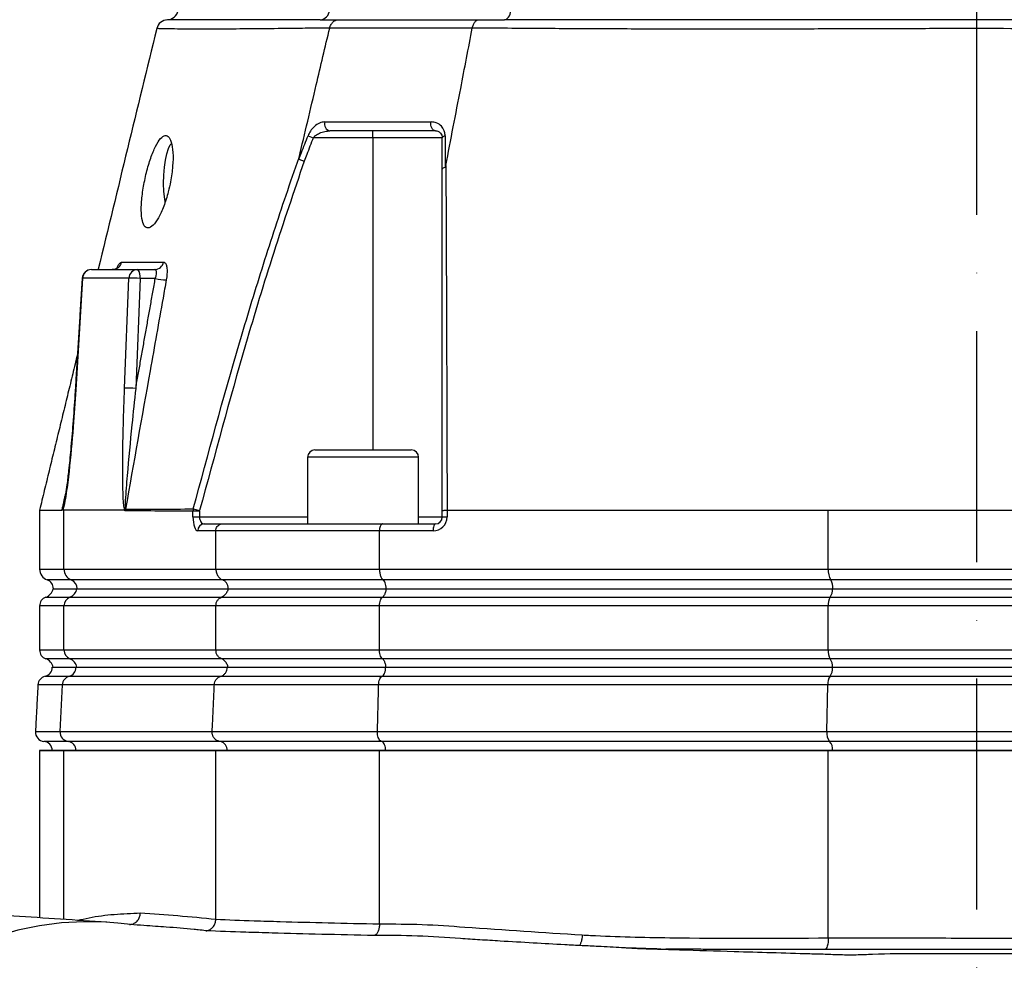
# Model space of a CAD drawing. Extents: x 0 to 10040, y 0 to 6534.
# Drawn here: x 8745 to 8957, y 2493 to 2702 of the extents above; entities that cross this region are included whole.
import ezdxf

# ---------------------------------------------------------------- set-up
doc = ezdxf.new("R2010")
doc.units = 0
doc.header["$LTSCALE"] = 5
doc.header["$MEASUREMENT"] = 0
doc.linetypes.add('GEN7', pattern=[15, 10, -2.5, 0, -2.5])
doc.layers.get('0').update_dxf_attribs({"linetype": 'CONTINUOUS'})
doc.layers.add('7', color=4, linetype='GEN7')
doc.styles.add('ISO', font='GENISO.SHX')
doc.dimstyles.new('GEN-ISO', dxfattribs={"dimtxt": 50, "dimasz": 50, "dimexe": 40, "dimexo": 1, "dimgap": 30, "dimtad": 0, "dimtih": 1, "dimtoh": 1, "dimdec": 1, "dimdsep": 46, "dimtxsty": 'ISO', "dimcen": 2, "dimclrd": 256, "dimclre": 256, "dimclrt": 2, "dimadec": 0, "dimazin": 0, "dimtp": 0.1, "dimtm": 0.1, "dimtfac": 0.05, "dimtdec": 1, "dimtix": 1, "dimtmove": 2, "dimatfit": 3, "dimfxl": 1, "dimtolj": 1, "dimarcsym": 0})

# ---------------------------------------------------------------- blocks, each defined once
blk = doc.blocks.new('*D73')
at = {"color": 3}
for p, q in [((8616.48, 2538.69), (8616.48, 3762.43)), ((8951.48, 3593.69), (8951.48, 3762.43)), ((8651.48, 3737.43), (8916.48, 3737.43))]:
    blk.add_line(p, q, dxfattribs=at)
for points in [[(8651.48, 3743.27), (8651.48, 3731.6), (8616.48, 3737.43)], [(8916.48, 3731.6), (8916.48, 3743.27), (8951.48, 3737.43)]]:
    blk.add_solid(points, dxfattribs=at)
at = {"color": 2, "insert": (8783.98, 3792.43), "char_height": 50, "attachment_point": 5, "style": 'ISO'}
blk.add_mtext('\\A1;13.2', dxfattribs=at)

msp = doc.modelspace()

# ---------------------------------------------------------------- linework, layer by layer
at = {"color": 7, "linetype": 'Continuous'}
for p, q in [((8821.021, 2676.191), (8821.021, 2677.691)), ((8806.997, 2676.624), (8808.121, 2676.191)), ((8821.021, 2676.191), (8808.121, 2676.191)), ((8821.021, 2676.191), (8821.021, 2608.691)), ((8836.021, 2676.191), (8821.021, 2676.191)), ((8760.184, 2647.691), (8770.185, 2647.691)), ((8770.185, 2647.691), (8773.915, 2647.691)), ((8758.292, 2645.795), (8756.797, 2621.664)), ((8768.293, 2645.795), (8758.292, 2645.795)), ((8767.354, 2622.028), (8768.293, 2645.795)), ((8770.703, 2645.76), (8769.764, 2621.993)), ((8773.994, 2645.76), (8770.703, 2645.76)), ((8808.5, 2608.691), (8829.3, 2608.691)), ((8830.9, 2607.091), (8806.9, 2607.091)), ((8782.196, 2595.928), (8783.575, 2595.566)), ((8754.259, 2582.933), (8754.259, 2595.691)), ((8767.335, 2595.691), (8754.259, 2595.691)), ((8782.138, 2594.191), (8782.138, 2595.446)), ((8783.559, 2595.446), (8782.138, 2595.446)), ((8782.138, 2594.191), (8783.559, 2594.191)), ((8783.559, 2595.446), (8783.559, 2594.191)), ((8783.559, 2594.191), (8806.9, 2594.191)), ((8830.9, 2594.191), (8836.021, 2594.191)), ((8836.021, 2594.191), (8836.021, 2595.508)), ((8836.021, 2594.191), (8837.04, 2594.191)), ((8837.04, 2595.69), (8837.04, 2594.191)), ((8837.054, 2595.691), (8919.428, 2595.691)), ((8919.428, 2582.933), (8919.428, 2595.691)), ((8784.574, 2592.691), (8788.419, 2592.691)), ((8788.419, 2592.691), (8823.16, 2592.691)), ((8823.16, 2592.691), (8834.521, 2592.691)), ((8787.08, 2591.191), (8783.153, 2591.191)), ((8787.08, 2582.933), (8787.08, 2591.191)), ((8822.436, 2591.191), (8787.08, 2591.191)), ((8822.436, 2582.933), (8822.436, 2591.191)), ((8834.04, 2591.191), (8822.436, 2591.191)), ((8748.982, 2582.933), (8754.259, 2582.933)), ((8754.259, 2582.933), (8787.08, 2582.933)), ((8787.08, 2582.933), (8822.436, 2582.933)), ((8822.436, 2582.933), (8919.428, 2582.933)), ((8919.428, 2582.933), (8983.536, 2582.933)), ((8755.837, 2580.576), (8750.649, 2580.576)), ((8788.567, 2580.576), (8755.837, 2580.576)), ((8823.241, 2580.576), (8788.567, 2580.576)), ((8919.963, 2580.576), (8823.241, 2580.576)), ((8983.002, 2580.576), (8919.963, 2580.576)), ((8750.316, 2576.833), (8755.522, 2576.833)), ((8751.932, 2578.691), (8757.052, 2578.691)), ((8755.522, 2576.833), (8788.27, 2576.833)), ((8757.052, 2578.691), (8789.712, 2578.691)), ((8788.27, 2576.833), (8823.08, 2576.833)), ((8789.712, 2578.691), (8823.861, 2578.691)), ((8823.08, 2576.833), (8919.856, 2576.833)), ((8823.861, 2578.691), (8920.374, 2578.691)), ((8919.856, 2576.833), (8983.109, 2576.833)), ((8920.374, 2578.691), (8982.591, 2578.691)), ((8754.259, 2574.948), (8748.982, 2574.948)), ((8754.259, 2565.433), (8754.259, 2574.948)), ((8787.08, 2574.948), (8754.259, 2574.948)), ((8787.08, 2565.433), (8787.08, 2574.948)), ((8822.436, 2574.948), (8787.08, 2574.948)), ((8919.428, 2574.948), (8822.436, 2574.948)), ((8822.436, 2565.433), (8822.436, 2574.948)), ((8983.536, 2574.948), (8919.428, 2574.948)), ((8919.428, 2565.433), (8919.428, 2574.948)), ((8748.982, 2565.433), (8754.259, 2565.433)), ((8754.259, 2565.433), (8787.08, 2565.433)), ((8787.08, 2565.433), (8822.436, 2565.433)), ((8822.436, 2565.433), (8919.428, 2565.433)), ((8919.428, 2565.433), (8983.536, 2565.433)), ((8755.522, 2563.548), (8750.316, 2563.548)), ((8788.27, 2563.548), (8755.522, 2563.548)), ((8823.08, 2563.548), (8788.27, 2563.548)), ((8919.856, 2563.548), (8823.08, 2563.548)), ((8983.109, 2563.548), (8919.856, 2563.548)), ((8751.724, 2561.691), (8756.856, 2561.691)), ((8756.856, 2561.691), (8789.527, 2561.691)), ((8789.527, 2561.691), (8823.761, 2561.691)), ((8823.761, 2561.691), (8920.307, 2561.691)), ((8920.307, 2561.691), (8982.657, 2561.691)), ((8753.921, 2557.898), (8748.626, 2557.898)), ((8750.174, 2559.742), (8755.387, 2559.742)), ((8753.419, 2547.778), (8753.921, 2557.898)), ((8786.763, 2557.898), (8753.921, 2557.898)), ((8755.387, 2559.742), (8788.144, 2559.742)), ((8822.264, 2557.898), (8786.763, 2557.898)), ((8788.144, 2559.742), (8823.011, 2559.742)), ((8919.314, 2557.898), (8822.264, 2557.898)), ((8823.011, 2559.742), (8919.81, 2559.742)), ((8919.144, 2547.778), (8919.314, 2557.898)), ((8983.65, 2557.898), (8919.314, 2557.898)), ((8919.81, 2559.742), (8983.154, 2559.742)), ((8748.096, 2547.778), (8753.419, 2547.778)), ((8753.419, 2547.778), (8786.289, 2547.778)), ((8786.289, 2547.778), (8822.008, 2547.778)), ((8822.008, 2547.778), (8919.144, 2547.778)), ((8919.144, 2547.778), (8983.82, 2547.778)), ((8755.136, 2545.682), (8749.909, 2545.682)), ((8787.907, 2545.682), (8755.136, 2545.682)), ((8822.883, 2545.682), (8787.907, 2545.682)), ((8919.725, 2545.682), (8822.883, 2545.682)), ((8983.239, 2545.682), (8919.725, 2545.682)), ((8951.482, 2543.691), (8748.982, 2543.691)), ((8748.982, 2543.691), (8754.259, 2543.691)), ((8754.259, 2507.185), (8754.259, 2543.691)), ((8754.259, 2543.691), (8787.08, 2543.691)), ((8787.08, 2507.238), (8787.08, 2543.691)), ((8787.08, 2543.691), (8822.436, 2543.691)), ((8822.436, 2506.204), (8822.436, 2543.691)), ((8822.436, 2543.691), (8919.428, 2543.691)), ((8919.428, 2503.172), (8919.428, 2543.691)), ((8919.428, 2543.691), (8983.536, 2543.691)), ((9153.982, 2543.691), (8951.482, 2543.691))]:
    msp.add_line(p, q, dxfattribs=at)
for points in [[(8849.425, 2701.691), (8849.674, 2701.727), (8849.915, 2701.836), (8850.141, 2702.013), (8850.347, 2702.254), (8850.526, 2702.552), (8850.673, 2702.897), (8850.783, 2703.281), (8850.854, 2703.691)], [(8834.521, 2677.691), (8834.299, 2677.731), (8834.088, 2677.85), (8833.902, 2678.042), (8833.748, 2678.296), (8833.636, 2678.598), (8833.573, 2678.932), (8833.56, 2679.281), (8833.599, 2679.624)], [(8776.11, 2662.332), (8776.032, 2662.885), (8775.87, 2664.548), (8775.801, 2666.305), (8775.829, 2668.079), (8775.951, 2669.792), (8776.162, 2671.37), (8776.454, 2672.743), (8776.814, 2673.851), (8777.225, 2674.647), (8777.486, 2674.956)], [(8836.021, 2676.191), (8836.031, 2676.253), (8836.062, 2676.315), (8836.112, 2676.375), (8836.181, 2676.433), (8836.269, 2676.488), (8836.373, 2676.538), (8836.493, 2676.584), (8836.627, 2676.624)], [(8758.188, 2645.814), (8758.202, 2645.809), (8758.292, 2645.795)], [(8756.693, 2621.683), (8756.707, 2621.678), (8756.797, 2621.664)], [(8834.521, 2592.691), (8834.427, 2592.662), (8834.337, 2592.576), (8834.254, 2592.438), (8834.181, 2592.251), (8834.121, 2592.024), (8834.077, 2591.765), (8834.049, 2591.483), (8834.04, 2591.191)], [(8765.899, 2506.358), (8763.303, 2506.572), (8758.52, 2506.684), (8753.742, 2506.429), (8748.992, 2505.811), (8744.292, 2504.831), (8739.667, 2503.494), (8735.138, 2501.808), (8730.727, 2499.78), (8726.457, 2497.419), (8722.347, 2494.739), (8718.418, 2491.75), (8714.69, 2488.47), (8711.18, 2484.912), (8707.905, 2481.095), (8704.881, 2477.037), (8702.123, 2472.758), (8699.645, 2468.278), (8697.458, 2463.621), (8695.574, 2458.807), (8694.001, 2453.862), (8692.747, 2448.808), (8691.819, 2443.671), (8691.22, 2438.476)], [(8919.428, 2503.172), (8919.414, 2502.69), (8919.37, 2502.227), (8919.298, 2501.798), (8919.201, 2501.422), (8919.083, 2501.111), (8918.947, 2500.877), (8918.8, 2500.729), (8918.646, 2500.673)]]:
    msp.add_lwpolyline(points, dxfattribs=at)
for centre, radius, start, end in [((8776.482, 2704.184), 2.5, 269.78588, 348.83599), ((8809.461, 2703.869), 2.187, 275.11338, 355.31369), ((8776.731, 2699.191), 2.5, 92.8502, 165.79288), ((8812.016, 2679.13), 1.467, 160.3232, 259.00676), ((8764.782, 2649.64), 1.95, 270.73016, 349.15305), ((8773.873, 2649.612), 1.922, 271.26208, 350.91195), ((8760.184, 2645.691), 2, 90, 176.45538), ((8760.234, 2645.748), 1.943, 91.48757, 178.61691), ((8770.236, 2645.748), 1.943, 91.48757, 178.61691), ((8768.467, 2646.196), 2.277, 348.98188, 41.02516), ((8769.154, 2622.01), 23.801, 86.26934, 92.07208), ((8776.966, 2659.065), 13.633, 257.40859, 267.45704), ((8768.215, 2598.243), 23.801, 86.26934, 92.07208), ((8808.5, 2607.091), 1.6, 90, 180), ((8829.3, 2607.091), 1.6, 0, 90), ((8769.618, 2595.497), 2.108, 169.50359, 179.99875), ((8834.04, 2594.191), 3, 270, 0), ((8834.521, 2594.191), 1.5, 270, 0), ((8784.615, 2591.229), 1.462, 91.59423, 181.5101), ((8751.482, 2582.933), 2.5, 180, 250.52878), ((8756.753, 2582.897), 2.494, 179.1593, 248.4688), ((8923.485, 2582.614), 4.069, 175.49477, 210.04639), ((8749.982, 2578.691), 2, 0, 70.52878), ((8755.105, 2578.72), 1.996, 359.1593, 68.4688), ((8917.145, 2578.946), 3.255, 355.49477, 30.04639), ((8750.982, 2574.948), 2, 109.47122, 180), ((8749.482, 2579.191), 2.5, 289.47122, 348.46304), ((8756.254, 2574.977), 1.996, 111.5312, 180.8407), ((8754.629, 2579.129), 2.462, 291.24364, 349.7538), ((8922.674, 2575.204), 3.255, 149.95361, 184.50523), ((8916.935, 2578.649), 3.439, 328.13496, 0.69084), ((8750.982, 2565.433), 2, 180, 250.52878), ((8756.254, 2565.404), 1.996, 179.1593, 248.4688), ((8922.674, 2565.177), 3.255, 175.49477, 210.04639), ((8749.482, 2561.191), 2.5, 11.53696, 70.52878), ((8754.629, 2561.253), 2.462, 10.2462, 68.75636), ((8916.935, 2561.732), 3.439, 359.30916, 31.86504), ((8749.724, 2561.691), 2, 282.98877, 0), ((8754.877, 2561.654), 1.98, 284.94713, 1.04828), ((8917.478, 2561.374), 2.847, 325.00843, 6.37847), ((8750.623, 2557.793), 2, 102.98877, 177), ((8755.894, 2557.835), 1.973, 104.8611, 178.17067), ((8922.026, 2558.157), 2.724, 144.42233, 185.46356), ((8750.093, 2547.673), 2, 177, 264.71116), ((8755.381, 2547.634), 1.968, 175.80542, 262.84576), ((8921.602, 2547.331), 2.498, 169.68218, 221.30711), ((8749.724, 2543.691), 2, 0, 84.71116), ((8754.895, 2543.736), 1.961, 358.68352, 82.94422), ((8917.956, 2544.084), 2.384, 350.50115, 42.07936)]:
    msp.add_arc(centre, radius, start, end, dxfattribs=at)
for centre, major_axis, ratio, start_param, end_param in [((8848.982, 4503.804), (94.75, 1908.113), 0.0167574, 3.1350172, 3.1424248), ((8783.153, 2594.191), (0, 3), 0.3383929, 1.5707963, 3.1415927), ((8784.574, 2594.191), (0, 1.5), 0.6767859, 1.5707963, 3.1415927)]:
    msp.add_ellipse(centre, major_axis=major_axis, ratio=ratio, start_param=start_param, end_param=end_param, dxfattribs=at)
for points, knots in [([(8809.656, 2701.691), (8807.777, 2701.69), (8803.374, 2701.689), (8797.272, 2701.683), (8791.43, 2701.676), (8786.354, 2701.672), (8782.162, 2701.674), (8779.029, 2701.68), (8777.005, 2701.686), (8776.739, 2701.687), (8776.607, 2701.687)], [0, 0, 0, 0, 0.09153743, 0.21443794, 0.33750838, 0.46040997, 0.59510038, 0.73026185, 0.8653753, 1, 1, 1, 1]), ([(8811.681, 2699.913), (8811.766, 2700.174), (8811.938, 2700.696), (8812.437, 2701.288), (8812.992, 2701.614), (8813.39, 2701.688), (8813.565, 2701.69), (8813.583, 2701.691)], [0, 0, 0, 0, 0.2638904, 0.5277804, 0.7916826, 0.9795814, 1, 1, 1, 1]), ([(8813.583, 2701.691), (8814.724, 2701.691), (8818.508, 2701.691), (8825.33, 2701.691), (8834.293, 2701.691), (8840.711, 2701.691), (8843.95, 2701.691)], [0, 0, 0, 0, 0.12766013, 0.42338813, 0.70896613, 1, 1, 1, 1]), ([(8842.503, 2699.913), (8842.568, 2700.174), (8842.698, 2700.696), (8843.079, 2701.288), (8843.501, 2701.614), (8843.803, 2701.688), (8843.937, 2701.69), (8843.95, 2701.691)], [0, 0, 0, 0, 0.2638869, 0.5277734, 0.7916722, 0.9795873, 1, 1, 1, 1]), ([(9053.914, 2701.691), (9051.159, 2701.69), (9044.705, 2701.689), (9034.015, 2701.683), (9021.904, 2701.676), (9008.988, 2701.672), (8995.293, 2701.674), (8980.869, 2701.68), (8966.235, 2701.685), (8951.506, 2701.688), (8936.776, 2701.685), (8922.142, 2701.68), (8907.716, 2701.674), (8894.33, 2701.672), (8882.001, 2701.676), (8870.712, 2701.682), (8859.776, 2701.689), (8852.873, 2701.69), (8849.425, 2701.691)], [0, 0, 0, 0, 0.0458559, 0.1074231, 0.1690755, 0.2306433, 0.298117, 0.3658267, 0.433512, 0.5009522, 0.5683928, 0.6360781, 0.7037878, 0.7712617, 0.8283788, 0.8856316, 0.9428838, 1, 1, 1, 1]), ([(8774.307, 2699.804), (8770.091, 2682.47), (8765.865, 2665.099), (8761.64, 2647.728), (8761.631, 2647.691)], [0, 0, 0, 0, 0.9978692, 1, 1, 1, 1]), ([(8811.681, 2699.913), (8811.681, 2699.913), (8809.863, 2699.889), (8806.341, 2699.846), (8800.511, 2699.779), (8794.426, 2699.719), (8788.421, 2699.676), (8783.374, 2699.663), (8779.54, 2699.677), (8776.771, 2699.722), (8775.051, 2699.765), (8774.265, 2699.782), (8774.382, 2699.78), (8774.412, 2699.779)], [0, 0, 0, 0, 0.00000051, 0.077348, 0.15487894, 0.27549678, 0.3961157, 0.51955023, 0.64298467, 0.74884884, 0.85469555, 0.96285034, 1, 1, 1, 1]), ([(8805.073, 2671.917), (8806.306, 2677.143), (8808.509, 2686.475), (8810.712, 2695.806), (8811.681, 2699.913)], [0, 0, 0, 0, 0.56, 1, 1, 1, 1]), ([(8811.681, 2699.913), (8811.681, 2699.913), (8811.681, 2699.913), (8811.681, 2699.913), (8811.681, 2699.913)], [0, 0, 0, 0, 0.56, 1, 1, 1, 1]), ([(8842.503, 2699.913), (8842.503, 2699.913), (8842.417, 2699.913), (8839.076, 2699.913), (8832.645, 2699.913), (8823.594, 2699.913), (8816.701, 2699.913), (8812.829, 2699.913), (8811.681, 2699.913), (8811.681, 2699.913)], [0, 0, 0, 0, 0.0000014, 0.007496, 0.2913093, 0.5765143, 0.871856, 0.9999986, 1, 1, 1, 1]), ([(8836.782, 2670.2), (8837.85, 2675.746), (8839.757, 2685.65), (8841.664, 2695.554), (8842.503, 2699.912)], [0, 0, 0, 0, 0.56, 1, 1, 1, 1]), ([(8842.503, 2699.912), (8842.503, 2699.912), (8842.503, 2699.912), (8842.503, 2699.913), (8842.503, 2699.913)], [0, 0, 0, 0, 0.56, 1, 1, 1, 1]), ([(9060.839, 2699.912), (9060.839, 2699.912), (9058.465, 2699.89), (9053.631, 2699.847), (9044.622, 2699.78), (9033.667, 2699.72), (9020.624, 2699.678), (9007.167, 2699.663), (8993.914, 2699.678), (8980.96, 2699.715), (8968.38, 2699.752), (8955.706, 2699.779), (8942.612, 2699.782), (8929.182, 2699.744), (8914.958, 2699.69), (8900.423, 2699.664), (8885.707, 2699.672), (8871.455, 2699.712), (8859.619, 2699.774), (8850.029, 2699.844), (8844.981, 2699.889), (8842.503, 2699.912), (8842.503, 2699.912)], [0, 0, 0, 0, 0.0000003, 0.037944, 0.0758878, 0.1369967, 0.1982818, 0.2595687, 0.3206798, 0.3747236, 0.428912, 0.483079, 0.5370934, 0.5962891, 0.6554955, 0.72175, 0.7882287, 0.8547054, 0.9209573, 0.9604786, 0.9999997, 1, 1, 1, 1]), ([(8810.635, 2679.624), (8810.259, 2679.571), (8809.494, 2679.463), (8808.404, 2678.706), (8807.519, 2677.728), (8807.158, 2676.965), (8806.997, 2676.624)], [0, 0, 0, 0, 0.2848334, 0.5781179, 0.8117402, 1, 1, 1, 1]), ([(8810.635, 2679.624), (8811.393, 2679.624), (8814.895, 2679.624), (8820.46, 2679.624), (8827.43, 2679.624), (8831.541, 2679.624), (8833.599, 2679.624)], [0, 0, 0, 0, 0.1081079, 0.499989, 0.7497495, 1, 1, 1, 1]), ([(8836.627, 2676.624), (8836.626, 2676.684), (8836.618, 2677.074), (8836.43, 2677.844), (8835.802, 2678.794), (8834.814, 2679.486), (8833.983, 2679.58), (8833.599, 2679.624)], [0, 0, 0, 0, 0.0327904, 0.2109134, 0.446334, 0.7442919, 1, 1, 1, 1]), ([(8808.121, 2676.191), (8808.287, 2676.364), (8808.682, 2676.778), (8809.549, 2677.239), (8810.602, 2677.61), (8811.362, 2677.664), (8811.737, 2677.691)], [0, 0, 0, 0, 0.1654656, 0.3957525, 0.7021097, 1, 1, 1, 1]), ([(8834.521, 2677.691), (8832.483, 2677.691), (8828.403, 2677.691), (8821.488, 2677.691), (8815.963, 2677.691), (8812.488, 2677.691), (8811.737, 2677.691)], [0, 0, 0, 0, 0.2497604, 0.5000109, 0.8918921, 1, 1, 1, 1]), ([(8834.521, 2677.691), (8834.712, 2677.668), (8835.125, 2677.62), (8835.601, 2677.285), (8835.913, 2676.823), (8836.016, 2676.431), (8836.02, 2676.221), (8836.021, 2676.191)], [0, 0, 0, 0, 0.26709155, 0.57916268, 0.81317025, 0.97293701, 1, 1, 1, 1]), ([(8777.297, 2666.691), (8777.475, 2667.823), (8777.831, 2670.089), (8777.853, 2673.109), (8777.5, 2675.381), (8776.814, 2676.651), (8775.899, 2676.802), (8774.851, 2675.838), (8773.764, 2673.871), (8772.726, 2671.103), (8771.835, 2667.819), (8771.194, 2664.368), (8770.904, 2661.159), (8771.027, 2658.601), (8771.554, 2657.002), (8772.413, 2656.508), (8773.496, 2657.123), (8774.687, 2658.767), (8775.851, 2661.292), (8776.753, 2664.086), (8777.143, 2665.952), (8777.297, 2666.691)], [0, 0, 0, 0, 0.0544804, 0.1089873, 0.1628215, 0.215873, 0.2684793, 0.3209833, 0.3737036, 0.4269797, 0.4811156, 0.5361378, 0.5915378, 0.6463887, 0.6999655, 0.7523069, 0.8041456, 0.8564089, 0.9097531, 0.9642913, 1, 1, 1, 1]), ([(8805.03, 2671.525), (8805.216, 2672.006), (8805.87, 2673.706), (8806.526, 2675.406), (8806.997, 2676.624)], [0, 0, 0, 0, 0.2829774, 1, 1, 1, 1]), ([(8808.121, 2676.191), (8807.652, 2674.972), (8806.999, 2673.279), (8806.349, 2671.584), (8806.167, 2671.109)], [0, 0, 0, 0, 0.7193708, 1, 1, 1, 1]), ([(8836.021, 2669.382), (8836.021, 2670.154), (8836.021, 2672.425), (8836.021, 2674.693), (8836.021, 2676.191)], [0, 0, 0, 0, 0.3402097, 1, 1, 1, 1]), ([(8836.627, 2676.624), (8836.63, 2675.127), (8836.633, 2672.852), (8836.636, 2670.576), (8836.637, 2669.797)], [0, 0, 0, 0, 0.6580744, 1, 1, 1, 1]), ([(8782.196, 2595.928), (8785.435, 2607.915), (8790.132, 2625.297), (8797.008, 2647.867), (8801.353, 2661.223), (8804.117, 2669.214), (8805.073, 2671.917), (8805.073, 2671.917)], [0, 0, 0, 0, 0.46922548, 0.68044547, 0.89165978, 0.99999924, 1, 1, 1, 1]), ([(8806.167, 2671.109), (8803.937, 2664.535), (8799.475, 2651.384), (8791.844, 2626.222), (8786.805, 2607.541), (8783.575, 2595.566)], [0, 0, 0, 0, 0.2640289, 0.5282446, 1, 1, 1, 1]), ([(8805.073, 2671.917), (8805.063, 2671.873), (8805.045, 2671.798), (8805.028, 2671.704), (8805.018, 2671.64), (8805.014, 2671.591), (8805.015, 2671.558), (8805.019, 2671.537), (8805.024, 2671.528), (8805.029, 2671.526), (8805.03, 2671.525)], [0, 0, 0, 0, 0.3214766, 0.5395582, 0.688525, 0.7913809, 0.8989195, 0.942081, 0.9781651, 1, 1, 1, 1]), ([(8805.03, 2671.525), (8805.137, 2671.486), (8805.349, 2671.409), (8805.749, 2671.262), (8806.029, 2671.159), (8806.153, 2671.114), (8806.167, 2671.109)], [0, 0, 0, 0, 0.3590872, 0.7181733, 0.9678446, 1, 1, 1, 1]), ([(8836.021, 2669.382), (8836.021, 2669.387), (8836.022, 2669.432), (8836.069, 2669.535), (8836.258, 2669.681), (8836.511, 2669.759), (8836.637, 2669.797)], [0, 0, 0, 0, 0.0310804, 0.2834038, 0.6417013, 1, 1, 1, 1]), ([(8836.021, 2595.508), (8836.021, 2607.203), (8836.021, 2625.457), (8836.021, 2650.063), (8836.021, 2662.941), (8836.021, 2669.382)], [0, 0, 0, 0, 0.4711975, 0.7355222, 1, 1, 1, 1]), ([(8836.637, 2669.797), (8836.641, 2669.799), (8836.65, 2669.802), (8836.666, 2669.818), (8836.702, 2669.875), (8836.742, 2670.008), (8836.767, 2670.128), (8836.782, 2670.2)], [0, 0, 0, 0, 0.0316705, 0.073749, 0.1520237, 0.4878654, 1, 1, 1, 1]), ([(8836.782, 2670.2), (8836.782, 2670.2), (8836.813, 2663.714), (8836.87, 2650.667), (8836.944, 2631.443), (8837.005, 2613.111), (8837.038, 2601.336), (8837.054, 2595.691)], [0, 0, 0, 0, 0.00000077, 0.26508835, 0.53019128, 0.77475746, 1, 1, 1, 1]), ([(8765.573, 2647.691), (8765.68, 2647.948), (8765.927, 2648.544), (8766.331, 2649.136), (8766.575, 2649.227), (8766.697, 2649.273)], [0, 0, 0, 0, 0.2757817, 0.6382793, 1, 1, 1, 1]), ([(8766.697, 2649.273), (8767.045, 2649.276), (8768.784, 2649.293), (8771.717, 2649.308), (8774.596, 2649.308), (8775.77, 2649.308)], [0, 0, 0, 0, 0.12895561, 0.64486229, 1, 1, 1, 1]), ([(8775.77, 2649.308), (8775.849, 2649.294), (8776.067, 2649.256), (8776.349, 2648.839), (8776.534, 2647.972), (8776.556, 2646.791), (8776.426, 2645.894), (8776.361, 2645.446)], [0, 0, 0, 0, 0.1206611, 0.3355614, 0.5544998, 0.7772467, 1, 1, 1, 1]), ([(8765.888, 2648.103), (8765.891, 2648.107), (8765.901, 2648.121), (8765.786, 2647.994), (8765.436, 2647.789), (8764.982, 2647.639), (8764.72, 2647.703), (8764.691, 2647.71)], [0, 0, 0, 0, 0.07766, 0.2873305, 0.5690392, 0.9518523, 1, 1, 1, 1]), ([(8773.994, 2645.76), (8774.067, 2645.984), (8774.211, 2646.426), (8774.285, 2647.019), (8774.234, 2647.456), (8774.091, 2647.665), (8773.962, 2647.684), (8773.915, 2647.691)], [0, 0, 0, 0, 0.2282602, 0.4521589, 0.6688296, 0.8805291, 1, 1, 1, 1]), ([(8776.361, 2645.446), (8776.129, 2644.138), (8774.966, 2637.596), (8772.028, 2621.075), (8769.321, 2605.861), (8767.546, 2595.881)], [0, 0, 0, 0, 0.07918186, 0.3959093, 1, 1, 1, 1]), ([(8756.797, 2621.664), (8756.62, 2619.003), (8756.226, 2613.103), (8755.548, 2605.628), (8754.886, 2600.06), (8754.452, 2597.383), (8754.189, 2596.188), (8754.053, 2595.821), (8754.024, 2595.743)], [0, 0, 0, 0, 0.3006965, 0.6668051, 0.8498964, 0.9415301, 0.9874791, 1, 1, 1, 1]), ([(8756.69, 2621.683), (8756.672, 2621.368), (8756.524, 2618.901), (8756.211, 2614.586), (8755.754, 2609.081), (8755.316, 2604.689), (8754.945, 2601.471), (8754.644, 2599.313), (8754.425, 2597.933), (8754.284, 2597.268), (8754.234, 2597.031)], [0, 0, 0, 0, 0.0377799, 0.2950378, 0.5168751, 0.6992396, 0.8262366, 0.9092742, 0.9675651, 1, 1, 1, 1]), ([(8767.369, 2595.726), (8767.328, 2595.891), (8767.2, 2596.399), (8767.082, 2597.942), (8766.98, 2600.171), (8766.944, 2603.851), (8766.963, 2608.469), (8767.097, 2614.842), (8767.259, 2619.367), (8767.354, 2622.028)], [0, 0, 0, 0, 0.025118, 0.0773078, 0.1815485, 0.2860453, 0.4942669, 0.7025717, 1, 1, 1, 1]), ([(8769.764, 2621.993), (8769.486, 2619.368), (8768.82, 2613.08), (8768.039, 2604.981), (8767.586, 2599.13), (8767.461, 2596.741), (8767.478, 2596.187), (8767.484, 2596.024)], [0, 0, 0, 0, 0.3015369, 0.7224277, 0.930049, 0.9794797, 1, 1, 1, 1]), ([(8753.868, 2595.799), (8753.873, 2595.803), (8753.894, 2595.82), (8753.916, 2595.865), (8753.982, 2596.017), (8754.091, 2596.397), (8754.178, 2596.79), (8754.231, 2597.031)], [0, 0, 0, 0, 0.031743, 0.1268469, 0.1362089, 0.4694297, 1, 1, 1, 1]), ([(8767.484, 2596.024), (8767.481, 2596.018), (8767.433, 2595.92), (8767.4, 2595.82), (8767.369, 2595.726)], [0, 0, 0, 0, 0.0615408, 1, 1, 1, 1]), ([(8767.484, 2596.024), (8767.49, 2595.993), (8767.501, 2595.94), (8767.523, 2595.89), (8767.539, 2595.884), (8767.546, 2595.881)], [0, 0, 0, 0, 0.4607224, 0.7601379, 1, 1, 1, 1]), ([(8767.546, 2595.881), (8769.984, 2595.884), (8774.864, 2595.892), (8779.751, 2595.916), (8782.196, 2595.928)], [0, 0, 0, 0, 0.4998272, 1, 1, 1, 1]), ([(8782.196, 2595.928), (8782.172, 2595.803), (8782.141, 2595.644), (8782.139, 2595.481), (8782.138, 2595.446)], [0, 0, 0, 0, 0.7807142, 1, 1, 1, 1]), ([(8749.024, 2595.691), (8749.01, 2595.691), (8748.906, 2595.69), (8749.291, 2595.691), (8750.165, 2595.691), (8751.632, 2595.691), (8753.079, 2595.691), (8753.805, 2595.69)], [0, 0, 0, 0, 0.0357942, 0.2734472, 0.5124182, 0.7555036, 1, 1, 1, 1]), ([(8753.805, 2595.69), (8753.825, 2595.721), (8753.846, 2595.754), (8753.867, 2595.797), (8753.868, 2595.799)], [0, 0, 0, 0, 0.9476195, 1, 1, 1, 1]), ([(8754.024, 2595.743), (8754, 2595.735), (8753.94, 2595.716), (8753.867, 2595.652), (8753.818, 2595.682), (8753.805, 2595.69)], [0, 0, 0, 0, 0.3248519, 0.8174249, 1, 1, 1, 1]), ([(8767.335, 2595.691), (8767.339, 2595.691), (8767.348, 2595.692), (8767.359, 2595.702), (8767.366, 2595.716), (8767.368, 2595.724), (8767.369, 2595.726)], [0, 0, 0, 0, 0.37122485, 0.74557617, 0.94145379, 1, 1, 1, 1]), ([(8767.51, 2595.497), (8767.48, 2595.507), (8767.416, 2595.528), (8767.362, 2595.636), (8767.335, 2595.691)], [0, 0, 0, 0, 0.4864836, 1, 1, 1, 1]), ([(8782.138, 2595.446), (8779.7, 2595.459), (8774.824, 2595.485), (8769.948, 2595.493), (8767.51, 2595.497)], [0, 0, 0, 0, 0.5001195, 1, 1, 1, 1]), ([(8783.559, 2595.446), (8783.559, 2595.455), (8783.56, 2595.495), (8783.568, 2595.535), (8783.575, 2595.566)], [0, 0, 0, 0, 0.21910404, 1, 1, 1, 1]), ([(8836.021, 2595.508), (8836.021, 2595.509), (8836.021, 2595.524), (8836.057, 2595.56), (8836.236, 2595.614), (8836.578, 2595.663), (8836.886, 2595.681), (8837.04, 2595.69)], [0, 0, 0, 0, 0.0082525, 0.1902561, 0.4611669, 0.7305534, 1, 1, 1, 1]), ([(8919.428, 2595.691), (8922.075, 2595.691), (8927.367, 2595.691), (8935.611, 2595.691), (8944.031, 2595.691), (8952.333, 2595.691), (8960.369, 2595.691), (8968.156, 2595.692), (8975.919, 2595.691), (8980.997, 2595.691), (8983.536, 2595.691)], [0, 0, 0, 0, 0.1273886, 0.2547771, 0.3858666, 0.516956, 0.6362087, 0.7554613, 0.8777307, 1, 1, 1, 1]), ([(8787.08, 2591.191), (8787.095, 2591.357), (8787.124, 2591.691), (8787.349, 2592.136), (8787.683, 2592.477), (8788.056, 2592.655), (8788.31, 2592.69), (8788.415, 2592.691), (8788.419, 2592.691)], [0, 0, 0, 0, 0.2108393, 0.4216317, 0.6337697, 0.8488039, 0.9943278, 1, 1, 1, 1]), ([(8823.16, 2592.691), (8823.158, 2592.691), (8823.101, 2592.69), (8822.964, 2592.655), (8822.762, 2592.477), (8822.581, 2592.136), (8822.459, 2591.691), (8822.443, 2591.357), (8822.436, 2591.191)], [0, 0, 0, 0, 0.0056722, 0.1511961, 0.3662303, 0.5783683, 0.7891607, 1, 1, 1, 1]), ([(8787.08, 2582.933), (8787.104, 2582.655), (8787.153, 2582.098), (8787.53, 2581.36), (8788.024, 2580.839), (8788.409, 2580.653), (8788.567, 2580.576)], [0, 0, 0, 0, 0.2695286, 0.5389974, 0.8101838, 1, 1, 1, 1]), ([(8822.436, 2582.933), (8822.441, 2582.755), (8822.455, 2582.295), (8822.598, 2581.597), (8822.868, 2580.937), (8823.117, 2580.696), (8823.241, 2580.576)], [0, 0, 0, 0, 0.1728743, 0.446719, 0.7234157, 1, 1, 1, 1]), ([(8789.757, 2578.691), (8789.737, 2578.913), (8789.699, 2579.358), (8789.398, 2579.949), (8789.002, 2580.366), (8788.694, 2580.515), (8788.567, 2580.576)], [0, 0, 0, 0, 0.2694857, 0.5389103, 0.8100885, 1, 1, 1, 1]), ([(8823.886, 2578.691), (8823.875, 2578.913), (8823.854, 2579.358), (8823.691, 2579.949), (8823.476, 2580.366), (8823.31, 2580.515), (8823.241, 2580.576)], [0, 0, 0, 0, 0.2694857, 0.5389103, 0.8100885, 1, 1, 1, 1]), ([(8787.08, 2574.948), (8787.1, 2575.171), (8787.138, 2575.616), (8787.44, 2576.206), (8787.835, 2576.623), (8788.143, 2576.772), (8788.27, 2576.833)], [0, 0, 0, 0, 0.269531, 0.5390021, 0.8101921, 1, 1, 1, 1]), ([(8789.712, 2578.691), (8789.688, 2578.583), (8789.606, 2578.208), (8789.309, 2577.618), (8788.813, 2577.097), (8788.428, 2576.91), (8788.27, 2576.833)], [0, 0, 0, 0, 0.1280629, 0.4496502, 0.7733321, 1, 1, 1, 1]), ([(8822.436, 2574.948), (8822.446, 2575.171), (8822.467, 2575.616), (8822.63, 2576.206), (8822.844, 2576.623), (8823.011, 2576.772), (8823.08, 2576.833)], [0, 0, 0, 0, 0.269531, 0.5390021, 0.8101921, 1, 1, 1, 1]), ([(8823.861, 2578.691), (8823.848, 2578.583), (8823.804, 2578.208), (8823.643, 2577.618), (8823.374, 2577.097), (8823.166, 2576.91), (8823.08, 2576.833)], [0, 0, 0, 0, 0.1280629, 0.4496502, 0.7733321, 1, 1, 1, 1]), ([(8788.27, 2563.548), (8788.143, 2563.609), (8787.835, 2563.758), (8787.44, 2564.175), (8787.138, 2564.765), (8787.1, 2565.21), (8787.08, 2565.433)], [0, 0, 0, 0, 0.1898079, 0.4609979, 0.730469, 1, 1, 1, 1]), ([(8823.08, 2563.548), (8822.98, 2563.644), (8822.782, 2563.836), (8822.565, 2564.364), (8822.451, 2564.923), (8822.44, 2565.291), (8822.436, 2565.433)], [0, 0, 0, 0, 0.2765843, 0.5532807, 0.827129, 1, 1, 1, 1]), ([(8789.712, 2561.691), (8789.688, 2561.798), (8789.606, 2562.173), (8789.309, 2562.763), (8788.813, 2563.284), (8788.428, 2563.471), (8788.27, 2563.548)], [0, 0, 0, 0, 0.1280629, 0.44965017, 0.77333215, 1, 1, 1, 1]), ([(8823.861, 2561.691), (8823.848, 2561.798), (8823.804, 2562.173), (8823.643, 2562.763), (8823.374, 2563.284), (8823.166, 2563.471), (8823.08, 2563.548)], [0, 0, 0, 0, 0.1280629, 0.4496502, 0.7733321, 1, 1, 1, 1]), ([(8788.144, 2559.742), (8788.149, 2559.743), (8788.347, 2559.795), (8788.725, 2559.975), (8789.168, 2560.43), (8789.469, 2561.023), (8789.507, 2561.468), (8789.527, 2561.691)], [0, 0, 0, 0, 0.0065458, 0.2582698, 0.5065637, 0.7532539, 1, 1, 1, 1]), ([(8823.011, 2559.742), (8823.014, 2559.743), (8823.122, 2559.795), (8823.326, 2559.975), (8823.566, 2560.43), (8823.73, 2561.023), (8823.75, 2561.468), (8823.761, 2561.691)], [0, 0, 0, 0, 0.0065458, 0.2582698, 0.5065637, 0.7532539, 1, 1, 1, 1]), ([(8786.763, 2557.898), (8786.792, 2558.119), (8786.852, 2558.562), (8787.181, 2559.134), (8787.624, 2559.554), (8787.978, 2559.682), (8788.144, 2559.742)], [0, 0, 0, 0, 0.2569718, 0.5138774, 0.7726268, 1, 1, 1, 1]), ([(8822.264, 2557.898), (8822.28, 2558.119), (8822.312, 2558.562), (8822.49, 2559.134), (8822.73, 2559.554), (8822.921, 2559.682), (8823.011, 2559.742)], [0, 0, 0, 0, 0.2569718, 0.5138774, 0.7726268, 1, 1, 1, 1]), ([(8787.907, 2545.682), (8787.791, 2545.702), (8787.479, 2545.755), (8787.01, 2546.021), (8786.588, 2546.499), (8786.316, 2547.109), (8786.298, 2547.555), (8786.289, 2547.778)], [0, 0, 0, 0, 0.1297228, 0.3500176, 0.5674553, 0.7837079, 1, 1, 1, 1]), ([(8822.883, 2545.682), (8822.82, 2545.702), (8822.651, 2545.755), (8822.398, 2546.021), (8822.17, 2546.499), (8822.022, 2547.109), (8822.013, 2547.555), (8822.008, 2547.778)], [0, 0, 0, 0, 0.12972276, 0.35001764, 0.56745535, 0.78370793, 1, 1, 1, 1]), ([(8789.527, 2543.691), (8789.507, 2543.913), (8789.469, 2544.358), (8789.168, 2544.951), (8788.724, 2545.404), (8788.273, 2545.626), (8787.991, 2545.669), (8787.907, 2545.682)], [0, 0, 0, 0, 0.2240769, 0.4481031, 0.6735856, 0.902183, 1, 1, 1, 1]), ([(8823.761, 2543.691), (8823.75, 2543.913), (8823.73, 2544.358), (8823.566, 2544.951), (8823.326, 2545.404), (8823.081, 2545.626), (8822.929, 2545.669), (8822.883, 2545.682)], [0, 0, 0, 0, 0.2240769, 0.4481031, 0.6735856, 0.902183, 1, 1, 1, 1]), ([(8763.527, 2506.559), (8756.84, 2507.002), (8742.579, 2507.946), (8727.992, 2509.032), (8720.244, 2509.609)], [0, 0, 0, 0, 0.4688942, 1, 1, 1, 1]), ([(8757.21, 2506.985), (8758.028, 2507.177), (8760.651, 2507.79), (8765.165, 2508.368), (8768.861, 2508.505), (8770.748, 2508.575)], [0, 0, 0, 0, 0.1817521, 0.5821372, 1, 1, 1, 1]), ([(8768.386, 2506.109), (8768.548, 2506.107), (8768.976, 2506.101), (8769.63, 2506.408), (8770.243, 2506.961), (8770.64, 2507.697), (8770.745, 2508.267), (8770.748, 2508.555), (8770.748, 2508.575)], [0, 0, 0, 0, 0.1306892, 0.3462953, 0.5619075, 0.7775397, 0.9847868, 1, 1, 1, 1]), ([(8770.748, 2508.575), (8773.459, 2508.399), (8778.904, 2508.044), (8784.347, 2507.507), (8787.08, 2507.238)], [0, 0, 0, 0, 0.4979012, 1, 1, 1, 1]), ([(8784.919, 2504.724), (8784.924, 2504.725), (8785.057, 2504.733), (8785.437, 2504.794), (8786.029, 2505.069), (8786.597, 2505.635), (8786.989, 2506.375), (8787.05, 2506.931), (8787.08, 2507.209)], [0, 0, 0, 0, 0.00458174, 0.11873234, 0.34213926, 0.56246686, 0.78120374, 1, 1, 1, 1]), ([(8787.08, 2507.209), (8789.787, 2507.104), (8794.249, 2506.93), (8802.349, 2506.682), (8811.235, 2506.447), (8818.696, 2506.285), (8822.436, 2506.204)], [0, 0, 0, 0, 0.25678553, 0.42335472, 0.71098715, 1, 1, 1, 1]), ([(8774.061, 2505.674), (8773.207, 2505.733), (8770.364, 2505.928), (8767.736, 2506.181), (8765.897, 2506.358)], [0, 0, 0, 0, 0.3003902, 1, 1, 1, 1]), ([(8782.713, 2504.977), (8782.595, 2504.989), (8780.476, 2505.212), (8777.587, 2505.418), (8774.83, 2505.614), (8774.06, 2505.669)], [0, 0, 0, 0, 0.0409012, 0.7321776, 1, 1, 1, 1]), ([(8784.919, 2504.724), (8784.369, 2504.792), (8783.633, 2504.882), (8782.899, 2504.958), (8782.713, 2504.977)], [0, 0, 0, 0, 0.7477675, 1, 1, 1, 1]), ([(8821.283, 2503.702), (8817.458, 2503.783), (8809.788, 2503.947), (8800.693, 2504.184), (8792.338, 2504.438), (8787.742, 2504.615), (8784.919, 2504.724)], [0, 0, 0, 0, 0.2869629, 0.5753492, 0.7391437, 1, 1, 1, 1]), ([(8822.436, 2506.2), (8822.421, 2505.921), (8822.392, 2505.364), (8822.184, 2504.622), (8821.881, 2504.053), (8821.563, 2503.774), (8821.358, 2503.71), (8821.286, 2503.702), (8821.283, 2503.702)], [0, 0, 0, 0, 0.2186077, 0.4371569, 0.6573037, 0.8805121, 0.9954125, 1, 1, 1, 1]), ([(8822.436, 2506.2), (8822.436, 2506.2), (8825.685, 2506.2), (8831.602, 2506.192), (8846.338, 2505.136), (8857.831, 2504.378), (8866.256, 2503.822)], [0, 0, 0, 0, 0.0000003, 0.2104007, 0.4211634, 1, 1, 1, 1]), ([(8842.029, 2502.895), (8841.336, 2502.941), (8837.535, 2503.194), (8830.637, 2503.712), (8824.402, 2503.705), (8821.283, 2503.702)], [0, 0, 0, 0, 0.10036211, 0.54991275, 1, 1, 1, 1]), ([(8887.506, 2500.623), (8886.672, 2500.646), (8885.097, 2500.688), (8882.743, 2500.725), (8880.588, 2500.766), (8878.639, 2500.823), (8876.594, 2500.921), (8874.76, 2501.055), (8872.297, 2501.189), (8869.468, 2501.336), (8866.16, 2501.502), (8861.422, 2501.748), (8855.494, 2502.074), (8849.426, 2502.434), (8844.891, 2502.714), (8842.733, 2502.855), (8842.03, 2502.901)], [0, 0, 0, 0, 0.05048954, 0.09539953, 0.13540888, 0.17178637, 0.20646293, 0.26274626, 0.32159198, 0.38322499, 0.4599499, 0.54073981, 0.69266136, 0.85408525, 0.95246612, 1, 1, 1, 1]), ([(8866.256, 2503.822), (8866.253, 2503.775), (8866.238, 2503.525), (8866.177, 2502.996), (8866.026, 2502.311), (8865.825, 2501.763), (8865.677, 2501.596), (8865.62, 2501.531)], [0, 0, 0, 0, 0.0477375, 0.253374, 0.535628, 0.8178792, 1, 1, 1, 1]), ([(8866.256, 2503.822), (8866.852, 2503.789), (8873.15, 2503.436), (8890.879, 2503.048), (8908.009, 2503.122), (8919.428, 2503.172)], [0, 0, 0, 0, 0.0336685, 0.355806, 1, 1, 1, 1]), ([(8919.428, 2503.172), (8922.277, 2503.177), (8927.973, 2503.186), (8936.872, 2503.182), (8945.976, 2503.158), (8954.531, 2503.147), (8962.36, 2503.148), (8969.484, 2503.157), (8976.575, 2503.174), (8981.216, 2503.183), (8983.536, 2503.187)], [0, 0, 0, 0, 0.13701516, 0.27403014, 0.41568872, 0.55734725, 0.66685073, 0.77635421, 0.88817708, 1, 1, 1, 1]), ([(8882.507, 2500.781), (8884.099, 2500.731), (8889.468, 2500.56), (8897.738, 2500.306), (8907.168, 2500.027), (8913.738, 2499.824), (8918.786, 2499.701), (8921.995, 2499.548), (8925.463, 2499.525), (8931.244, 2499.805), (8939.235, 2499.821), (8949.508, 2499.826), (8959.735, 2499.835), (8969.928, 2499.843), (8980.06, 2499.851), (8991.177, 2499.86), (9003.224, 2499.867), (9014.011, 2499.887), (9022.687, 2499.869), (9029.031, 2499.955), (9034.968, 2499.762), (9039.292, 2499.821), (9042.319, 2499.951), (9045.918, 2499.893), (9049.21, 2499.916), (9052.535, 2499.917), (9057.301, 2499.922), (9063.438, 2499.931), (9068.305, 2499.937), (9070.741, 2499.94)], [0, 0, 0, 0, 0.0279722, 0.0943256, 0.1384583, 0.1828585, 0.2003874, 0.2181495, 0.2353437, 0.252565, 0.303361, 0.3538245, 0.4042998, 0.4547869, 0.5052844, 0.5557909, 0.6224656, 0.6891504, 0.7240858, 0.7590151, 0.7940759, 0.8133558, 0.8328271, 0.8519633, 0.8711375, 0.8903129, 0.909485, 0.954712, 1, 1, 1, 1]), ([(8984.332, 2500.687), (8982.001, 2500.683), (8977.337, 2500.675), (8970.123, 2500.659), (8962.776, 2500.649), (8954.758, 2500.648), (8946.153, 2500.659), (8936.926, 2500.681), (8927.695, 2500.685), (8921.662, 2500.677), (8918.646, 2500.673)], [0, 0, 0, 0, 0.1095561, 0.2191122, 0.3309023, 0.4426923, 0.57967, 0.7166472, 0.8583137, 1, 1, 1, 1])]:
    msp.add_open_spline(points, degree=3, knots=knots, dxfattribs=at)
for points in [[(8809.656, 2701.691), (8813.583, 2701.691)], [(8843.95, 2701.691), (8849.425, 2701.691)], [(8758.188, 2645.814), (8756.693, 2621.683)], [(8769.764, 2621.993), (8773.994, 2645.76)], [(8757.167, 2629.34), (8748.985, 2595.7)], [(8806.9, 2607.091), (8806.9, 2592.691)], [(8830.9, 2592.691), (8830.9, 2607.091)], [(8753.868, 2595.799), (8754.614, 2599.153)], [(8748.982, 2595.691), (8748.982, 2582.933)], [(8837.054, 2595.691), (8837.04, 2595.69)], [(8748.982, 2574.948), (8748.982, 2565.433)], [(8748.626, 2557.898), (8748.096, 2547.778)], [(8786.289, 2547.778), (8786.763, 2557.898)], [(8822.008, 2547.778), (8822.264, 2557.898)], [(8748.982, 2543.691), (8748.982, 2507.541)], [(8787.08, 2507.238), (8787.08, 2507.209)], [(8822.436, 2506.204), (8822.436, 2506.2)], [(8882.828, 2500.771), (8875.342, 2501.011)], [(8918.646, 2500.673), (8884.356, 2500.723)]]:
    msp.add_open_spline(points, degree=1, dxfattribs=at)
at = {"layer": '7'}
msp.add_line((8951.482, 3610.691), (8951.482, 2324.991), dxfattribs=at)

# ---------------------------------------------------------------- dimensions: what is measured, and where the dimension line sits
dim = msp.add_linear_dim(base=(8951.482, 3737.435), p1=(8616.482, 2537.691), p2=(8951.482, 3592.691), dimstyle='GEN-ISO', override={"dimasz": 35, "dimexe": 25, "dimtad": 1, "dimtih": 0, "dimtoh": 0, "dimlfac": 0.03937, "dimclrd": 3, "dimclre": 3, "dimadec": 2, "dimazin": 2, "dimlwd": 25, "dimlwe": 25})
dim.commit()
dim.dimension.update_dxf_attribs({"geometry": '*D73', "text_midpoint": (8783.982, 3792.435)})

doc.saveas('drawing.dxf')
